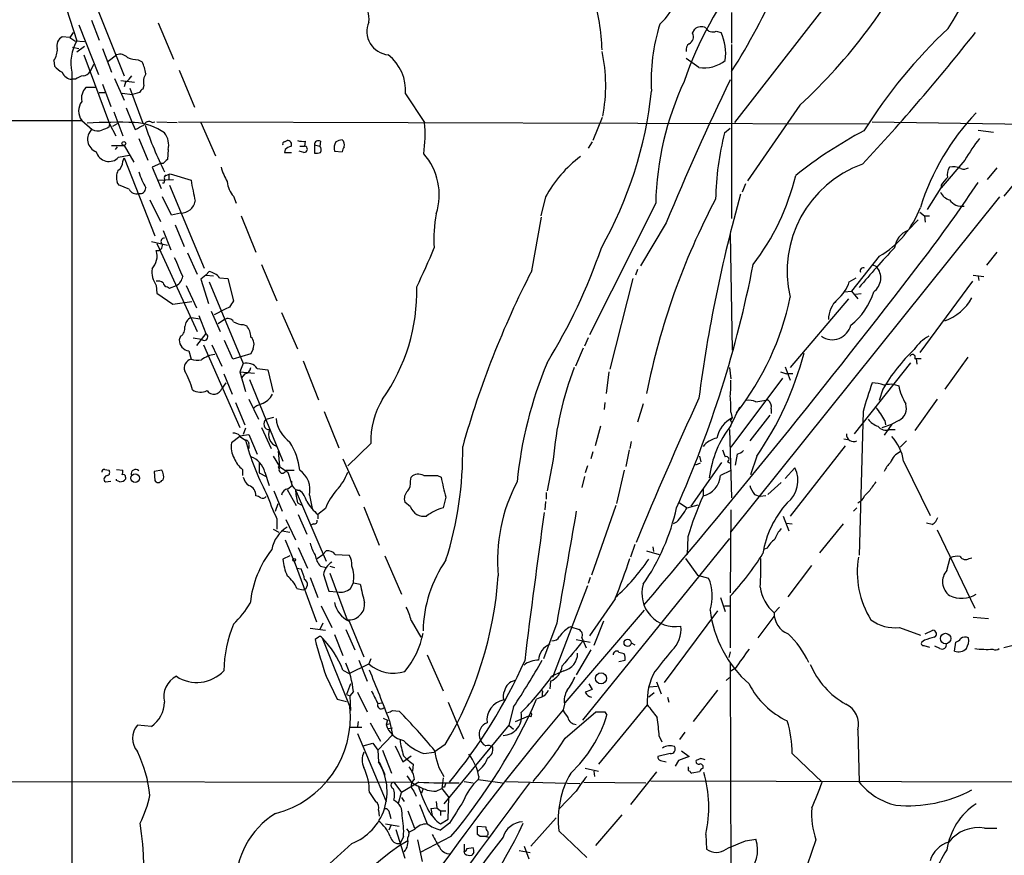
# Model space of a CAD drawing. Extents: x 11 to 1060, y 8 to 868.
# Drawn here: x 702 to 822, y 123 to 225 of the extents above; entities that cross this region are included whole.
import ezdxf

# ---------------------------------------------------------------- set-up
doc = ezdxf.new("R2010")
doc.units = 0
doc.header["$MEASUREMENT"] = 0
doc.layers.add('MAIN', color=5, linetype='CONTINUOUS')

msp = doc.modelspace()

# ---------------------------------------------------------------- linework, layer by layer
at = {"layer": 'MAIN'}
for p, q in [((707.2207, 227.838), (709.0833, 221.996)), ((710.692, 228.092), (714.8407, 217.7627)), ((788.67, 225.4673), (788.67, 221.742)), ((799.592, 225.6367), (789.0087, 212.09)), ((709.3373, 223.9433), (711.708, 217.932)), ((710.8613, 224.536), (711.7927, 222.0807)), ((718.9893, 224.1973), (720.852, 219.7947)), ((708.66, 223.012), (708.2367, 222.4193)), ((783.9287, 222.9273), (784.1827, 223.4353)), ((786.8073, 223.1813), (787.4, 223.012)), ((708.2367, 222.4193), (707.3053, 222.504)), ((708.2367, 222.4193), (708.8293, 221.996)), ((708.8293, 221.996), (710.0147, 221.9113)), ((788.67, 221.5727), (788.67, 200.406)), ((708.5753, 221.234), (709.3373, 221.0647)), ((710.0147, 221.3187), (709.0833, 220.6413)), ((709.93, 220.3027), (713.0627, 211.9207)), ((712.216, 221.0647), (713.3167, 218.186)), ((712.8933, 219.5407), (713.9093, 220.3027)), ((706.2893, 219.6253), (706.374, 218.948)), ((711.1153, 219.1173), (710.692, 218.2707)), ((716.534, 219.71), (717.042, 219.456)), ((784.6907, 218.7787), (783.1667, 219.8793)), ((708.4907, 218.186), (708.4907, 109.982)), ((721.5293, 218.44), (723.392, 213.9527)), ((708.914, 217.3393), (708.4907, 217.3393)), ((712.216, 216.7467), (713.232, 214.0373)), ((713.6553, 217.424), (714.8407, 214.7993)), ((714.4173, 217.17), (716.1107, 217.0007)), ((715.01, 217.0007), (714.8407, 216.408)), ((711.3693, 216.3233), (710.184, 216.3233)), ((711.7927, 215.7307), (712.47, 215.7307)), ((714.5867, 215.646), (715.8567, 215.4767)), ((715.518, 216.2387), (717.1267, 212.0053)), ((716.7033, 215.7307), (715.8567, 215.4767)), ((717.2113, 216.5773), (717.1267, 216.154)), ((749.046, 215.5613), (751.332, 212.09)), ((713.5707, 213.36), (714.6713, 210.4813)), ((715.0947, 213.868), (715.772, 212.1747)), ((796.9673, 214.2067), (790.6173, 204.978)), ((648.3773, 212.344), (709.676, 212.344)), ((709.676, 212.344), (710.946, 211.2433)), ((713.0627, 211.9207), (712.978, 211.4973)), ((713.0627, 211.9207), (713.8247, 210.4813)), ((713.994, 211.9207), (713.4013, 211.582)), ((715.772, 212.1747), (716.1953, 211.2433)), ((718.2273, 212.09), (718.566, 212.1747)), ((718.82, 212.1747), (721.2753, 212.09)), ((721.4447, 212.1747), (805.18, 211.9207)), ((724.154, 212.09), (725.932, 208.026)), ((772.922, 212.6827), (771.8213, 209.8887)), ((805.7727, 212.1747), (828.7173, 211.836)), ((787.8233, 210.82), (788.5007, 211.4127)), ((818.642, 211.1587), (820.5047, 210.9047)), ((716.6187, 210.1427), (717.7193, 207.518)), ((734.314, 209.7193), (734.6527, 209.8887)), ((736.854, 209.804), (736.7693, 209.2113)), ((738.7167, 209.804), (738.632, 209.2113)), ((771.7367, 209.7193), (771.2287, 208.9573)), ((713.3167, 209.296), (714.8407, 209.296)), ((713.994, 209.1267), (713.74, 208.788)), ((714.8407, 209.296), (716.026, 207.264)), ((720.1747, 208.788), (720.09, 207.6027)), ((734.3987, 208.788), (734.314, 208.4493)), ((734.314, 208.4493), (735.1607, 208.4493)), ((736.6847, 208.4493), (736.092, 208.6187)), ((736.1767, 209.2113), (736.7693, 209.2113)), ((737.9547, 209.3807), (738.632, 209.2113)), ((737.9547, 209.3807), (737.9547, 208.3647)), ((740.41, 208.6187), (741.3413, 208.534)), ((714.1633, 207.8567), (715.4333, 208.1107)), ((714.6713, 207.3487), (714.8407, 207.772)), ((714.8407, 207.772), (718.566, 198.2893)), ((719.2433, 207.0947), (718.2273, 206.6713)), ((719.582, 207.0947), (719.2433, 207.0947)), ((817.0333, 207.518), (814.1547, 204.1313)), ((718.2273, 206.6713), (719.328, 204.0467)), ((820.928, 206.5867), (819.7427, 205.1473)), ((714.248, 204.47), (713.994, 204.8087)), ((718.9893, 205.0627), (720.852, 205.1473)), ((719.6667, 204.724), (719.4973, 204.724)), ((719.9207, 205.6553), (720.4287, 205.8247)), ((720.2593, 205.74), (720.2593, 205.1473)), ((720.4287, 205.8247), (722.9687, 205.0627)), ((720.344, 204.47), (724.5773, 194.3947)), ((790.3633, 204.6393), (789.94, 203.6233)), ((812.4613, 201.5067), (814.1547, 204.1313)), ((814.1547, 204.47), (814.1547, 204.1313)), ((717.9733, 202.692), (719.2433, 200.0673)), ((720.598, 200.8293), (719.4973, 203.0307)), ((728.1333, 203.1153), (728.472, 202.2687)), ((766.064, 203.0307), (765.4713, 200.7447)), ((779.4413, 202.2687), (771.398, 186.2667)), ((788.5853, 162.306), (821.2667, 203.0307)), ((721.6987, 201.0833), (720.598, 200.8293)), ((811.53, 201.168), (812.1227, 200.7447)), ((729.0647, 200.7447), (730.8427, 196.342)), ((764.3707, 194.056), (765.556, 200.5753)), ((780.7113, 199.898), (777.5787, 194.6487)), ((810.0907, 198.9667), (811.3607, 200.2367)), ((812.1227, 200.7447), (812.2073, 199.9827)), ((812.1227, 200.7447), (812.7153, 200.7447)), ((719.582, 198.9667), (720.5133, 196.596)), ((721.0213, 199.644), (722.122, 197.0193)), ((718.1427, 197.612), (720.09, 197.1887)), ((788.5007, 198.5433), (788.7547, 184.404)), ((718.82, 197.358), (719.074, 196.7653)), ((719.074, 196.7653), (723.7307, 186.69)), ((820.928, 196.342), (819.658, 194.7333)), ((722.5453, 196.2573), (723.7307, 193.6327)), ((806.6193, 195.834), (803.2327, 191.6007)), ((724.7467, 193.548), (725.17, 193.9713)), ((731.52, 194.818), (733.3827, 190.4153)), ((777.24, 194.2253), (776.986, 193.548)), ((805.7727, 194.818), (806.2807, 194.564)), ((724.7467, 193.548), (724.154, 193.04)), ((724.7467, 193.548), (724.154, 193.04)), ((724.154, 193.04), (725.0853, 190.0767)), ((724.7467, 193.548), (725.678, 193.4633)), ((725.17, 192.7013), (729.3187, 182.7953)), ((726.44, 193.2093), (727.456, 193.1247)), ((727.456, 193.1247), (728.1333, 190.4153)), ((776.6473, 193.1247), (773.8533, 182.118)), ((802.9787, 192.7013), (803.8253, 193.2093)), ((817.9647, 192.786), (811.53, 184.15)), ((818.0493, 193.548), (819.3193, 193.3787)), ((818.642, 193.3787), (818.7267, 192.8707)), ((718.7353, 192.278), (718.82, 191.3467)), ((720.09, 192.1087), (720.344, 191.9393)), ((720.344, 191.9393), (721.1907, 192.278)), ((722.376, 192.278), (723.646, 189.5687)), ((802.386, 191.516), (803.2327, 191.6007)), ((803.2327, 191.6007), (803.9947, 190.6693)), ((718.82, 191.3467), (720.7673, 189.992)), ((720.7673, 189.992), (723.0533, 190.3307)), ((802.894, 190.6693), (795.782, 182.2873)), ((801.37, 190.3307), (801.0313, 189.992)), ((804.418, 191.262), (803.7407, 191.1773)), ((725.424, 189.1453), (726.5247, 186.69)), ((727.1173, 189.3993), (725.7627, 188.722)), ((727.6253, 189.6533), (727.1173, 189.3993)), ((722.9687, 188.3833), (724.0693, 188.214)), ((723.9, 188.6373), (724.7467, 186.436)), ((727.0327, 188.1293), (726.2707, 187.6213)), ((733.9753, 188.976), (735.9227, 184.5733)), ((729.3187, 187.5367), (729.742, 187.3673)), ((721.6987, 186.0973), (721.5293, 185.674)), ((723.2227, 185.928), (724.2387, 185.7587)), ((724.7467, 186.436), (723.646, 184.9967)), ((728.0487, 183.3033), (727.0327, 185.5893)), ((771.2287, 185.928), (770.8053, 184.912)), ((722.7147, 184.3193), (722.9687, 183.3033)), ((724.4927, 185.0813), (728.8953, 175.006)), ((725.5087, 185.0813), (726.694, 182.4567)), ((730.504, 184.5733), (730.25, 183.9807)), ((770.636, 184.658), (769.7047, 182.4567)), ((730.25, 183.9807), (728.0487, 183.3033)), ((736.6, 183.134), (738.4627, 178.3927)), ((810.9373, 183.388), (811.6993, 183.388)), ((811.1067, 183.388), (811.1913, 182.7107)), ((817.372, 183.5573), (814.578, 179.6627)), ((729.3187, 182.7953), (728.8953, 181.7793)), ((731.012, 182.2027), (732.282, 182.0333)), ((732.282, 182.0333), (732.9593, 179.324)), ((788.416, 182.2873), (788.5853, 180.9327)), ((795.1893, 182.372), (795.782, 180.7633)), ((810.4293, 182.88), (803.5713, 174.244)), ((726.948, 181.5253), (727.964, 179.07)), ((728.8953, 181.7793), (730.6733, 181.61)), ((728.8953, 181.7793), (729.5727, 179.4087)), ((729.488, 181.5253), (729.0647, 181.0173)), ((730.0807, 180.848), (734.1447, 170.942)), ((773.7687, 181.7793), (773.43, 179.1547)), ((794.8507, 181.0173), (788.5853, 172.6353)), ((794.5967, 181.7793), (795.3587, 181.5253)), ((796.1207, 181.5253), (795.3587, 181.5253)), ((727.202, 180.4247), (726.694, 179.7473)), ((807.0427, 179.6627), (806.6193, 178.308)), ((808.482, 180.2553), (808.99, 180.086)), ((729.996, 178.4773), (731.1813, 176.022)), ((791.6333, 178.1387), (793.0727, 178.3927)), ((813.6467, 178.4773), (810.9373, 174.6673)), ((728.3873, 178.054), (729.488, 175.3447)), ((773.2607, 178.054), (773.176, 177.2073)), ((777.9173, 177.8847), (777.24, 175.6833)), ((788.5853, 175.26), (789.686, 177.546)), ((793.496, 177.292), (793.496, 176.6993)), ((732.1127, 176.022), (733.044, 176.276)), ((739.14, 176.9533), (740.918, 172.5507)), ((788.5007, 175.9373), (788.67, 175.6833)), ((788.5853, 176.8687), (788.7547, 176.1913)), ((793.3267, 176.53), (790.8713, 173.3973)), ((804.672, 176.9533), (804.164, 159.512)), ((729.5727, 174.9213), (729.3187, 174.1593)), ((731.52, 175.006), (732.7053, 172.466)), ((772.7527, 175.1753), (772.0753, 172.8047)), ((788.416, 174.752), (788.67, 166.4547)), ((806.958, 175.006), (808.1433, 175.4293)), ((808.1433, 175.4293), (807.212, 174.0747)), ((807.2967, 175.8527), (807.3813, 175.3447)), ((807.8893, 174.752), (808.5667, 174.752)), ((808.99, 175.8527), (808.1433, 175.4293)), ((728.8953, 173.9053), (727.8793, 173.1433)), ((728.8953, 173.99), (729.996, 174.1593)), ((728.8953, 173.9053), (729.5727, 173.482)), ((729.996, 174.1593), (731.012, 171.7887)), ((802.3013, 173.6513), (802.8093, 173.5667)), ((729.996, 172.8893), (729.996, 172.466)), ((744.8127, 173.0587), (742.0187, 170.3493)), ((776.478, 173.3127), (776.3087, 172.466)), ((802.4707, 172.8047), (795.782, 164.2533)), ((809.9213, 173.3973), (809.1593, 172.6353)), ((732.9593, 171.5347), (733.7213, 170.2647)), ((733.552, 172.1273), (733.7213, 170.2647)), ((741.426, 171.196), (743.458, 166.7087)), ((771.8213, 172.0427), (771.5673, 171.196)), ((776.224, 172.2967), (775.8007, 170.2647)), ((784.7753, 171.5347), (784.9447, 170.8573)), ((789.3473, 171.7887), (789.0933, 170.434)), ((791.718, 171.5347), (790.956, 169.2487)), ((731.266, 170.7727), (731.266, 169.5027)), ((766.9953, 171.1113), (766.2333, 167.3013)), ((771.144, 170.3493), (770.89, 169.5027)), ((783.7593, 165.4387), (787.4847, 170.7727)), ((784.86, 170.688), (784.2673, 170.434)), ((788.162, 170.8573), (788.5007, 170.688)), ((795.1893, 168.8253), (796.3747, 170.0953)), ((809.5827, 170.942), (812.8, 164.338)), ((712.47, 169.926), (712.978, 169.8413)), ((713.9093, 169.926), (714.6713, 169.8413)), ((715.01, 168.9947), (715.01, 168.7407)), ((719.4127, 169.8413), (718.4813, 169.672)), ((718.4813, 169.672), (718.566, 168.5713)), ((729.234, 169.926), (729.234, 169.164)), ((731.266, 169.5027), (732.1127, 169.0793)), ((731.9433, 169.5873), (732.4513, 167.9787)), ((734.4833, 169.8413), (735.4993, 169.8413)), ((734.7373, 169.5873), (735.2453, 167.9787)), ((749.6387, 168.4867), (749.7233, 168.9947)), ((752.9407, 169.164), (753.364, 168.9947)), ((770.8053, 169.0793), (770.4667, 167.7247)), ((775.6313, 169.8413), (774.7, 165.7773)), ((788.5007, 169.7567), (787.3153, 169.164)), ((712.5547, 168.402), (713.232, 168.4867)), ((713.9093, 168.5713), (713.9093, 168.7407)), ((714.3327, 168.402), (713.9093, 168.5713)), ((719.4127, 168.5713), (719.582, 168.656)), ((734.7373, 167.5553), (735.2453, 167.9787)), ((793.0727, 166.878), (794.6813, 168.3173)), ((733.044, 167.3013), (734.06, 164.846)), ((734.6527, 167.4707), (735.7533, 165.5233)), ((735.7533, 167.2167), (739.394, 158.75)), ((735.9227, 167.386), (736.1767, 167.386)), ((737.362, 166.7933), (737.7007, 165.1847)), ((753.9567, 166.5393), (753.618, 165.2693)), ((766.1487, 167.132), (766.1487, 166.2853)), ((785.1987, 167.4707), (785.1987, 166.7087)), ((791.464, 166.878), (792.1413, 166.624)), ((792.8187, 166.7087), (792.1413, 166.624)), ((805.3493, 167.2167), (804.8413, 166.7087)), ((733.2133, 164.846), (733.552, 165.7773)), ((735.9227, 165.862), (736.346, 165.608)), ((739.3093, 165.1847), (738.378, 164.4227)), ((743.966, 165.354), (745.8287, 160.6973)), ((749.6387, 165.354), (748.9613, 165.9467)), ((766.064, 166.0313), (765.9793, 165.0153)), ((774.6153, 165.5233), (771.652, 157.0567)), ((782.32, 165.862), (783.2513, 165.2693)), ((783.2513, 165.2693), (784.606, 165.608)), ((803.4867, 164.846), (803.91, 165.2693)), ((736.0073, 164.4227), (737.0233, 162.052)), ((738.378, 164.4227), (738.378, 163.9147)), ((788.5853, 165.0153), (788.5007, 154.94)), ((794.9353, 164.2533), (795.6127, 162.4753)), ((733.3827, 163.9147), (733.3827, 162.6447)), ((734.4833, 163.83), (735.6687, 161.3747)), ((737.87, 163.322), (737.5313, 163.1527)), ((781.9813, 163.4913), (781.558, 163.322)), ((795.3587, 163.4067), (796.036, 163.322)), ((802.2167, 163.322), (799.338, 159.766)), ((813.054, 163.2373), (812.3767, 163.4067)), ((732.9593, 162.6447), (733.6367, 162.306)), ((734.06, 162.4753), (734.9913, 162.306)), ((783.336, 161.7133), (783.2513, 159.5967)), ((813.6467, 162.56), (818.2187, 153.0773)), ((734.3987, 161.3747), (735.6687, 158.3267)), ((736.0073, 160.4433), (737.108, 157.9033)), ((788.416, 161.544), (770.5513, 139.446)), ((776.9013, 160.782), (776.3933, 159.258)), ((779.1027, 160.528), (779.1873, 159.9353)), ((734.9913, 159.4273), (734.1447, 159.004)), ((738.2933, 159.0887), (738.9707, 159.5967)), ((738.9707, 159.5967), (739.394, 160.02)), ((740.4947, 159.5967), (742.188, 159.512)), ((746.506, 159.4273), (748.538, 154.7707)), ((778.3407, 160.02), (779.8647, 159.5967)), ((792.988, 160.3587), (792.5647, 160.1893)), ((814.832, 157.6493), (815.2553, 159.1733)), ((817.5413, 159.0887), (817.88, 159.1733)), ((735.4993, 158.75), (738.2087, 151.384)), ((738.7167, 158.1573), (739.394, 157.988)), ((739.8173, 158.1573), (740.41, 157.988)), ((783.082, 159.0887), (784.5213, 157.0567)), ((795.528, 154.432), (798.4067, 158.242)), ((735.838, 157.9033), (736.346, 157.8187)), ((737.4467, 156.8027), (738.378, 154.3473)), ((739.8173, 157.3107), (741.934, 151.638)), ((771.4827, 156.8027), (771.2287, 156.0407)), ((784.5213, 157.0567), (785.876, 156.718)), ((742.3573, 155.448), (742.696, 156.1253)), ((742.696, 156.1253), (743.5427, 155.956)), ((771.144, 155.7867), (766.9107, 144.6107)), ((735.838, 155.448), (736.6, 155.2787)), ((739.7327, 155.1093), (740.7487, 155.0247)), ((788.5007, 154.5167), (788.5007, 148.2513)), ((738.8013, 153.3313), (740.0713, 150.7067)), ((774.5307, 154.178), (771.398, 149.6907)), ((787.3153, 154.3473), (787.908, 152.654)), ((787.8233, 153.3313), (788.416, 153.3313)), ((768.4347, 141.5627), (778.0867, 152.8233)), ((786.9767, 152.7387), (780.4573, 144.018)), ((791.8873, 149.4367), (793.8347, 152.0613)), ((794.512, 153.162), (793.8347, 152.4847)), ((738.9707, 151.2147), (738.632, 150.4527)), ((742.188, 151.4687), (743.966, 147.1507)), ((749.7233, 151.5533), (750.9087, 149.5213)), ((767.4187, 151.2147), (765.81, 146.8967)), ((773.0913, 151.4687), (771.906, 148.5053)), ((818.0493, 151.9767), (819.912, 151.8073)), ((737.4467, 150.622), (739.3093, 150.368)), ((740.41, 149.86), (741.426, 147.32)), ((741.7647, 150.4527), (742.8653, 147.9973)), ((769.112, 150.7913), (770.128, 150.4527)), ((809.0747, 150.7067), (811.6147, 149.7753)), ((812.2073, 149.9447), (813.1387, 150.368)), ((738.4627, 149.5213), (738.0393, 149.2673)), ((738.886, 149.4367), (742.2727, 141.0547)), ((769.7893, 149.2673), (771.4827, 148.9287)), ((770.4667, 149.4367), (770.9747, 148.2513)), ((776.478, 148.844), (776.9013, 148.59)), ((812.1227, 149.1827), (811.784, 148.9287)), ((812.038, 148.5053), (812.7153, 148.336)), ((813.9853, 148.1667), (813.3927, 148.4207)), ((815.7633, 147.828), (815.9327, 148.9287)), ((751.6707, 147.4047), (753.618, 143.002)), ((771.5673, 147.9973), (769.7893, 144.9493)), ((774.954, 147.6587), (774.8693, 147.828)), ((788.5007, 147.7433), (788.3313, 147.066)), ((742.188, 145.1187), (744.5587, 146.304)), ((743.3733, 146.7273), (744.3893, 144.1873)), ((744.8127, 146.8967), (744.5587, 146.304)), ((774.954, 146.558), (775.716, 146.7273)), ((788.5007, 146.3887), (788.5853, 112.776)), ((741.426, 145.542), (742.188, 145.1187)), ((768.2653, 145.4573), (766.826, 144.78)), ((789.0933, 145.7113), (788.5007, 145.3727)), ((739.394, 144.78), (740.7487, 141.986)), ((742.3573, 143.8487), (741.8493, 142.5787)), ((766.6567, 144.1873), (766.572, 143.256)), ((771.3133, 143.8487), (771.7367, 143.1713)), ((779.526, 144.1027), (780.1187, 142.6633)), ((787.9927, 144.272), (788.416, 144.6107)), ((741.8493, 142.5787), (742.2727, 142.4093)), ((742.696, 142.9173), (742.2727, 142.4093)), ((743.204, 142.8327), (744.3893, 140.462)), ((765.6407, 142.748), (765.6407, 142.3247)), ((779.272, 142.748), (778.5947, 142.24)), ((778.6793, 143.51), (779.6107, 143.5947)), ((786.9767, 143.0867), (784.0133, 139.2767)), ((740.7487, 141.986), (741.8493, 141.732)), ((742.2727, 142.4093), (742.3573, 140.6313)), ((745.6593, 141.478), (746.1673, 141.5627)), ((754.2107, 141.6473), (756.0733, 137.16)), ((765.556, 142.24), (764.9633, 141.986)), ((768.35, 141.3933), (768.1807, 140.716)), ((778.4253, 141.3087), (772.4987, 134.112)), ((780.8807, 142.24), (781.05, 141.6473)), ((747.4373, 140.6313), (748.284, 140.5467)), ((762.1693, 141.0547), (761.5767, 138.8533)), ((768.4347, 137.2447), (772.16, 140.462)), ((773.2607, 140.462), (773.5147, 140.0387)), ((718.1427, 138.684), (716.4493, 138.8533)), ((743.2887, 139.2767), (743.204, 138.684)), ((744.728, 139.1073), (745.998, 136.906)), ((746.3367, 139.7), (746.8447, 139.446)), ((746.8447, 139.446), (746.6753, 138.938)), ((746.6753, 138.938), (747.1833, 139.0227)), ((747.0987, 139.3613), (747.4373, 137.668)), ((761.5767, 138.8533), (753.7027, 129.286)), ((761.5767, 138.8533), (762.1693, 138.3453)), ((762.4233, 139.2767), (764.032, 139.954)), ((764.286, 139.8693), (764.032, 139.954)), ((742.3573, 138.5993), (743.712, 138.5993)), ((743.204, 137.8373), (746.6753, 129.54)), ((745.6593, 135.8053), (747.4373, 137.668)), ((746.9293, 138.43), (747.4373, 138.5147)), ((782.9973, 138.0067), (782.32, 137.0753)), ((803.9947, 138.2607), (804.164, 131.9107)), ((743.8813, 136.3133), (745.0667, 136.652)), ((745.0667, 136.652), (745.6593, 135.8053)), ((753.872, 136.4827), (752.5173, 135.5513)), ((779.8647, 137.4987), (780.2033, 136.8213)), ((745.6593, 135.8053), (745.744, 134.366)), ((746.252, 135.8053), (747.3527, 133.0113)), ((747.776, 136.3133), (748.7073, 134.366)), ((751.2473, 135.382), (752.5173, 135.5513)), ((781.2193, 135.382), (779.6953, 135.0433)), ((782.574, 135.7207), (783.5053, 135.0433)), ((796.036, 135.382), (799.6767, 131.9107)), ((745.8287, 134.366), (746.506, 132.842)), ((748.7073, 134.366), (749.7233, 135.128)), ((749.9773, 134.112), (749.8927, 133.2653)), ((780.034, 134.5353), (780.7113, 134.366)), ((782.2353, 134.5353), (781.812, 133.858)), ((784.9447, 134.7893), (784.352, 134.5353)), ((770.89, 133.604), (772.4987, 133.2653)), ((771.906, 133.2653), (771.9907, 132.588)), ((779.526, 133.1807), (776.3933, 129.2013)), ((783.4207, 133.604), (783.4207, 133.7733)), ((784.7753, 133.1807), (783.844, 133.0113)), ((657.5213, 132.08), (749.808, 131.9107)), ((747.6067, 131.9107), (748.538, 130.6407)), ((750.6547, 131.9107), (748.538, 130.6407)), ((753.618, 132.4187), (753.4487, 131.1487)), ((756.158, 131.9953), (757.2587, 131.826)), ((757.936, 132.588), (757.8513, 132.2493)), ((757.8513, 132.2493), (760.8147, 131.826)), ((761.238, 131.9953), (770.2127, 131.7413)), ((770.7207, 131.9107), (778.256, 131.826)), ((778.8487, 132.08), (837.6073, 131.9107)), ((744.6433, 130.6407), (745.4053, 129.54)), ((748.1993, 129.3707), (748.538, 130.6407)), ((750.062, 130.81), (750.316, 130.2173)), ((751.1627, 131.1487), (750.9933, 130.556)), ((752.7713, 130.81), (753.4487, 131.1487)), ((753.7873, 131.318), (753.4487, 131.318)), ((753.4487, 131.1487), (754.2953, 130.048)), ((769.7893, 130.81), (767.6727, 128.6087)), ((748.538, 130.048), (748.8767, 129.54)), ((752.7713, 129.54), (752.856, 128.778)), ((754.2107, 127.4233), (754.2953, 130.048)), ((745.744, 128.524), (745.8287, 127.762)), ((747.0987, 128.1007), (747.268, 127.508)), ((749.3, 128.4393), (750.1467, 126.3227)), ((750.7393, 129.2013), (751.6707, 126.8307)), ((752.094, 128.6933), (752.856, 128.778)), ((752.094, 128.6933), (752.2633, 127.8467)), ((752.856, 128.778), (753.2793, 128.4393)), ((753.2793, 128.4393), (753.2793, 127.8467)), ((753.2793, 128.4393), (753.9567, 128.4393)), ((753.2793, 126.8307), (754.2107, 127.4233)), ((754.38, 126.9153), (753.2793, 126.0687)), ((764.286, 124.1213), (767.334, 127.5927)), ((772.16, 124.206), (775.3773, 127.9313)), ((746.5907, 126.8307), (748.284, 126.5767)), ((747.268, 126.6613), (747.014, 126.0687)), ((747.8607, 126.1533), (748.9613, 122.682)), ((750.1467, 126.1533), (749.4693, 125.8147)), ((757.7667, 125.5607), (757.7667, 126.5767)), ((757.7667, 126.5767), (758.7827, 126.492)), ((767.6727, 125.984), (771.0593, 122.7667)), ((819.404, 126.3227), (820.928, 126.3227)), ((748.792, 125.3067), (748.3687, 124.46)), ((750.4853, 124.8833), (751.078, 122.2587)), ((754.5493, 125.3067), (750.824, 123.3593)), ((758.1053, 125.3067), (757.7667, 125.5607)), ((758.7827, 125.3067), (759.206, 125.222)), ((785.5373, 125.5607), (785.622, 123.7827)), ((790.3633, 124.7987), (791.6333, 124.968)), ((798.9147, 124.8833), (795.274, 114.3)), ((756.158, 124.3753), (756.158, 123.5287)), ((756.2427, 123.19), (756.158, 123.5287)), ((756.4967, 123.8673), (757.2587, 123.952)), ((757.3433, 123.3593), (757.0893, 123.0207)), ((762.8467, 123.6133), (764.2013, 123.3593)), ((763.4393, 124.1213), (764.032, 122.5973))]:
    msp.add_line(p, q, dxfattribs=at)
for centre, radius in [((714.7983, 209.5289), 0.2366), ((716.1867, 168.8678), 0.5194), ((735.4993, 158.9194), 0.1693), ((814.679, 149.3625), 0.6361), ((776.0315, 148.8385), 0.4381), ((772.801, 144.5239), 0.6767)]:
    msp.add_circle(centre, radius, dxfattribs=at)
for centre, radius, start, end in [((710.8211, 267.0828), 91.8862, 327.911844, 342.932713), ((778.5197, 246.5235), 43.1285, 327.766488, 351.567959), ((752.7323, 262.4751), 65.4719, 312.50333, 334.073201), ((2901.5227, -1488.1392), 2680.6144, 140.0489369, 140.881934), ((775.4099, 229.1438), 6.8394, 311.583588, 13.295635), ((824.4995, 202.946), 43.9247, 141.352822, 161.222229), ((741.7378, 224.7765), 2.8639, 350.057152, 101.394287), ((744.0427, 219.8325), 28.8988, 2.107616, 15.384648), ((747.224, 223.174), 2.8864, 157.426706, 264.139885), ((801.1576, 217.2495), 22.2652, 162.275318, 183.474838), ((783.0818, 222.5041), 0.9468, 296.570464, 26.551519), ((785.0094, 222.325), 1.3843, 67.582944, 126.670394), ((786.3841, 224.0282), 0.9468, 206.570464, 296.551519), ((781.7281, 220.4298), 6.232, 352.582941, 24.477966), ((613.0535, 385.0611), 261.5098, 317.089261, 321.708154), ((857.7124, 177.9242), 62.4757, 133.128998, 147.953798), ((707.8724, 221.4289), 1.2155, 117.811011, 197.434726), ((713.6853, 219.3291), 5.3189, 149.907326, 192.410448), ((784.0344, 220.9377), 0.8932, 126.325914, 193.711065), ((704.5483, 220.9194), 2.1693, 323.376266, 3.840604), ((714.3326, 219.1171), 1.2589, 42.279506, 109.648313), ((743.5047, 215.9307), 5.5536, 356.186131, 51.928301), ((754.0859, 216.5859), 19.2857, 348.836485, 12.396271), ((716.4913, 222.7987), 3.089, 246.589518, 270.79204), ((712.1558, 217.2371), 5.3664, 8.353117, 24.423543), ((785.3353, 222.8657), 4.1375, 261.037164, 308.447649), ((708.7444, 220.8949), 3.0674, 219.397568, 242.020577), ((708.5398, 218.6611), 1.3228, 201.049328, 267.872651), ((709.7609, 218.863), 1.1035, 274.386361, 327.538365), ((719.2577, 216.9583), 2.0816, 149.438438, 190.54661), ((710.3325, 215.4552), 2.3584, 101.922191, 126.975336), ((713.6983, 219.0744), 2.4537, 302.315026, 327.684974), ((816.3278, 201.4415), 36.8958, 154.912624, 178.715326), ((1093.2094, 70.0802), 338.3899, 154.219427, 157.441049), ((711.5741, 214.9834), 1.9307, 136.053452, 190.546919), ((717.4231, 215.4341), 0.7785, 112.378134, 157.605454), ((729.726, 221.146), 49.4861, 330.595934, 353.914671), ((711.2212, 213.487), 1.922, 143.509294, 216.490706), ((840.2485, 192.6667), 30.0432, 136.68847, 162.380324), ((714.3329, 137.2158), 74.8953, 88.639835, 93.045875), ((715.6843, 205.0145), 7.0883, 54.987121, 86.551281), ((717.8463, 211.5397), 0.6693, 55.303222, 161.570465), ((736.9575, 210.5036), 14.4618, 351.15528, 6.297796), ((711.9747, 210.0339), 1.5877, 130.384059, 250.855224), ((711.6359, 212.5637), 1.4898, 242.413239, 289.422542), ((797.2132, -0.3684), 227.997, 111.682161, 111.91132), ((589.7133, 465.4773), 283.9588, 296.450451, 296.679652), ((760.9888, 226.6437), 46.0809, 198.855311, 206.505275), ((717.9143, 209.3771), 2.3359, 345.392644, 38.14841), ((821.3203, 202.1395), 34.6035, 165.471808, 178.944876), ((829.1791, 164.6151), 52.487, 117.729896, 128.564031), ((734.314, 209.5077), 0.2116, 90, 216.875312), ((734.7009, 209.3957), 0.4954, 338.147046, 95.583991), ((736.5999, 212.1722), 2.3818, 253.481629, 276.124217), ((738.4626, 209.3639), 0.5082, 59.999205, 178.105497), ((741.5958, 208.9996), 1.2455, 144.70083, 197.80794), ((741.4253, 208.4512), 1.5244, 93.158773, 123.708831), ((740.8184, 209.355), 0.8097, 343.624036, 49.778599), ((835.612, 196.8471), 21.4251, 141.642902, 150.128576), ((712.9939, 208.9362), 1.5916, 194.637837, 317.289186), ((735.5651, 207.5859), 1.675, 103.971531, 134.136456), ((736.727, 208.8303), 0.3833, 263.66476, 83.66476), ((738.1665, 209.9311), 1.5807, 262.299482, 290.370222), ((738.1466, 208.7716), 0.6549, 330.518813, 42.171884), ((742.2988, 208.4744), 0.9594, 137.162672, 176.438195), ((745.6059, 203.2991), 7.5256, 342.201147, 41.4419), ((713.4575, 207.2923), 1.2151, 300.746223, 2.660372), ((846.8109, 80.3738), 179.57, 134.885386, 135.114614), ((779.1538, 196.0263), 14.846, 126.623672, 151.848601), ((715.9737, 205.4143), 2.0703, 156.253039, 197.00913), ((729.528, 210.5331), 13.6562, 199.037177, 207.955356), ((734.6978, 209.0855), 8.4411, 196.618951, 209.778053), ((809.2326, 193.9977), 13.8166, 109.646209, 193.216917), ((816.5246, 205.7401), 1.6432, 145.480164, 191.898715), ((815.5941, 204.5554), 2.1579, 64.434828, 101.315661), ((816.9169, 207.3595), 0.9427, 245.45494, 304.934259), ((718.8201, 205.1472), 0.9465, 333.440363, 10.316217), ((719.9206, 205.4437), 0.2116, 89.972923, 216.875312), ((772.3767, 213.6235), 50.1442, 189.829901, 192.789964), ((730.2413, 205.071), 2.8755, 183.543024, 222.853664), ((768.5549, 212.3041), 28.6856, 322.440992, 346.597991), ((683.232, 294.5815), 162.4655, 322.79423, 326.456806), ((816.8636, 203.0309), 3.0674, 129.397568, 152.020577), ((587.8316, -92.1301), 322.417, 66.686242, 66.915408), ((716.3435, 204.4489), 1.0323, 208.143992, 285.462015), ((716.7657, 204.138), 0.6996, 257.870924, 359.451301), ((815.5001, 204.1974), 1.541, 201.872523, 257.657508), ((721.7327, 202.8592), 1.7762, 268.903194, 349.07914), ((862.5409, 162.5753), 85.817, 152.065937, 168.860705), ((959.6408, 155.6598), 176.4428, 164.312139, 172.541988), ((816.6311, 203.6442), 1.7434, 213.104879, 280.496504), ((800.8946, 205.7277), 11.4306, 300.054564, 339.69288), ((769.2453, 197.908), 16.7614, 169.374213, 183.61898), ((811.0738, 196.5499), 2.6091, 112.135388, 173.395233), ((719.709, 197.6261), 0.4114, 84.098158, 239.033855), ((716.6471, 195.8339), 2.1953, 316.039077, 17.972763), ((718.82, 197.1886), 0.6826, 262.87186, 7.12814), ((677.7549, 227.3822), 80.7566, 334.100897, 337.785398), ((707.1159, 219.3724), 69.4735, 328.313508, 341.083665), ((7.0925, 810.7446), 1013.1053, 319.5468884, 322.666397), ((871.6614, 135.9763), 87.7339, 136.064799, 140.294835), ((1292.9257, 448.5132), 625.3829, 203.8478892, 204.0770796), ((721.2668, 193.9904), 3.0563, 173.99747, 214.075871), ((724.6533, 191.6708), 2.3578, 40.731237, 77.34125), ((865.56, 141.9886), 113.7993, 152.771715, 164.332816), ((656.6586, 221.0116), 137.1604, 336.020974, 348.990572), ((804.6721, 194.0559), 0.3787, 63.462013, 206.537987), ((804.7386, 193.1925), 2.0638, 305.670972, 41.648987), ((718.9894, 191.8549), 0.9651, 52.120851, 105.264491), ((720.5089, 193.5641), 1.4557, 297.929398, 352.682628), ((798.4965, 194.2017), 4.7267, 310.072213, 341.492219), ((720.1745, 192.7012), 0.5985, 188.116564, 261.883436), ((727.6349, 191.5904), 22.7717, 324.840749, 1.304205), ((798.2657, 193.8011), 8.0092, 307.559389, 343.422654), ((918.4022, 63.019), 228.9805, 146.195348, 146.424503), ((762.8971, 197.5531), 33.5634, 321.771266, 348.460034), ((803.7953, 188.0991), 3.3567, 132.227762, 179.484512), ((812.342, 193.9507), 6.3944, 290.467847, 330.005166), ((723.5549, 187.1634), 1.3534, 115.665737, 174.943162), ((727.4594, 187.4669), 0.7879, 31.216895, 122.788529), ((721.0285, 187.0861), 1.1945, 304.129077, 9.473362), ((729.2058, 189.3857), 1.8524, 234.622323, 273.494144), ((727.81, 185.8702), 2.4442, 3.342371, 37.771979), ((800.9043, 187.9971), 2.309, 235.364954, 346.344724), ((722.867, 185.6485), 1.3379, 178.907927, 263.463544), ((724.5703, 186.0391), 0.4343, 220.217764, 66.037511), ((729.3665, 185.1147), 1.2598, 334.547605, 45.466332), ((814.7175, 182.0038), 4.5947, 117.01175, 147.260728), ((825.8921, 168.6985), 21.8063, 133.604939, 149.814563), ((723.237, 182.2399), 1.0967, 104.160416, 200.044255), ((723.9, 187.7088), 4.5029, 258.063699, 274.313801), ((726.1797, 180.8576), 3.0565, 96.243312, 129.42275), ((759.5649, 193.8956), 39.1642, 325.183286, 345.463169), ((810.6641, 183.5689), 0.3277, 326.489375, 167.108926), ((729.6996, 181.1682), 1.6711, 38.246965, 103.175537), ((729.361, 182.4143), 0.898, 278.130102, 351.869898), ((813.7081, 163.2454), 51.3748, 157.53102, 174.239403), ((807.4937, 167.7837), 40.6349, 159.088545, 175.302775), ((714.3199, 177.3183), 9.103, 14.373156, 29.957777), ((777.8415, 180.2546), 10.7558, 352.313622, 2.71083), ((724.1101, 181.2802), 1.9602, 240.269983, 294.275591), ((725.742, 180.0614), 1.0025, 214.51912, 341.740367), ((834.9302, 169.2693), 31.2186, 159.063594, 165.751074), ((805.6348, 175.4383), 4.9883, 71.567957, 88.415876), ((808.1433, 175.7652), 4.5029, 85.686199, 101.936301), ((815.2806, 181.2421), 6.396, 190.413735, 211.663255), ((730.775, 180.103), 2.34, 288.564253, 333.803965), ((754.5633, 173.3692), 9.7555, 148.425241, 181.823922), ((1191.0308, -8.5271), 447.3417, 155.27748, 157.725396), ((777.8415, 177.3774), 10.7558, 357.28917, 7.686378), ((790.7442, 176.1477), 2.1805, 65.936395, 97.807178), ((792.3872, 177.4973), 1.1277, 349.510188, 52.563067), ((732.0838, 175.7512), 2.2067, 104.802635, 135.716022), ((800.1071, 172.114), 8.1036, 27.475109, 41.289752), ((808.2523, 177.3525), 1.6714, 296.190985, 18.567201), ((732.4982, 175.4449), 0.694, 123.742731, 273.12258), ((737.4406, 176.6061), 4.1726, 186.873967, 234.055915), ((790.2964, 173.0875), 3.4656, 116.414221, 169.215006), ((788.4582, 176.2338), 0.2995, 278.157154, 351.842846), ((807.1273, 177.3764), 2.303, 216.022983, 252.896356), ((733.8978, 174.127), 1.4984, 155.347178, 249.892419), ((798.7628, 167.336), 12.8985, 142.096381, 172.990742), ((807.4659, 175.971), 1.2904, 218.069694, 289.153847), ((728.1455, 173.3432), 0.9902, 40.782042, 95.60984), ((787.5576, 170.7076), 3.1007, 102.395724, 139.53219), ((803.5091, 174.1718), 0.8721, 175.25109, 297.367181), ((804.0114, 170.067), 5.6396, 8.925672, 42.890337), ((730.377, 172.6354), 2.5488, 168.505789, 212.106891), ((729.5539, 173.0211), 0.4613, 343.399492, 87.664214), ((760.2474, 181.8717), 31.8013, 195.296614, 207.785107), ((728.6689, 169.1143), 7.5429, 5.530857, 33.050234), ((712.1816, 172.1202), 43.8112, 342.463503, 0.784436), ((731.0961, 172.3809), 3.0812, 200.92016, 232.818818), ((729.3481, 168.9291), 2.6774, 14.231398, 70.314363), ((999.3833, 256.5362), 227.9506, 201.687966, 201.917182), ((788.035, 171.1536), 0.3225, 293.200924, 113.193924), ((788.9429, 173.4141), 1.675, 283.971531, 314.136456), ((810.1325, 169.9462), 2.3113, 114.900834, 159.047917), ((733.6578, 170.18), 0.1059, 53.140927, 306.859073), ((734.0711, 169.8747), 0.4136, 147.76258, 355.367522), ((903.5561, 423.8912), 305.238, 236.192722, 236.421937), ((793.2486, 168.564), 3.481, 309.085236, 26.097626), ((810.6965, 168.0739), 3.8335, 135.250475, 155.362339), ((712.4277, 169.6296), 0.2994, 81.878017, 188.121983), ((712.8125, 168.7394), 0.4246, 90.512761, 232.617342), ((712.6676, 169.5591), 0.4195, 289.652905, 42.275526), ((713.7405, 169.6718), 0.9461, 333.434949, 10.320555), ((714.756, 169.0511), 0.2602, 347.480746, 130.589353), ((716.2338, 169.3546), 0.5566, 46.252008, 190.966776), ((718.3116, 169.0793), 1.3391, 341.571817, 34.684599), ((730.9266, 169.3329), 1.6431, 191.878242, 235.50333), ((734.4419, 167.4122), 2.985, 348.033541, 54.466562), ((735.2872, 172.2124), 7.2253, 318.087763, 338.695583), ((750.5941, 168.0996), 1.2488, 58.463431, 134.21162), ((752.094, 592.5136), 423.3504, 269.885409, 270.114592), ((774.0924, 172.699), 21.0568, 190.132172, 197.009364), ((784.6101, 169.3561), 2.712, 282.534766, 355.938166), ((714.2291, 169.4558), 1.0589, 275.614756, 317.518472), ((718.9894, 168.8253), 0.4937, 210.959776, 329.034253), ((729.5558, 166.768), 1.2882, 357.361692, 70.019173), ((734.8643, 166.6663), 0.898, 98.130102, 171.869898), ((736.2822, 168.4124), 1.124, 176.209662, 236.916506), ((748.1762, 168.2635), 1.4794, 319.42979, 8.677262), ((780.516, 158.8737), 20.2986, 152.004206, 185.375717), ((794.1375, 169.0276), 3.4305, 197.803783, 218.800661), ((1102.0927, -43.8621), 364.1578, 144.345902, 144.575088), ((730.7833, 165.7517), 0.9588, 47.155503, 86.448267), ((731.647, 167.0474), 0.6294, 250.344339, 317.723862), ((789.2621, 188.3927), 61.0056, 200.480747, 203.655847), ((742.5255, 167.7289), 6.8617, 182.156514, 195.787915), ((735.838, 167.3013), 0.1197, 45, 224.966157), ((734.3332, 165.292), 2.7899, 15.366796, 48.640197), ((746.0408, 162.5596), 7.2252, 138.087763, 158.695583), ((750.1467, 166.37), 1.2587, 132.275832, 199.651375), ((824.6083, 149.1685), 43.1367, 156.007383, 163.093243), ((803.444, 167.2592), 1.5018, 291.511653, 338.496845), ((743.5815, 170.1796), 7.7601, 212.314841, 227.890459), ((751.2676, 165.9629), 1.739, 200.496273, 280.550031), ((755.1136, 159.7382), 5.7297, 105.130843, 128.000136), ((756.6247, 170.7907), 25.9508, 325.13481, 347.715603), ((774.4203, 170.2346), 10.1312, 318.271731, 330.652782), ((804.1226, 157.9001), 11.778, 137.468485, 171.30177), ((1707.0275, 31.7852), 950.4689, 171.9627557, 173.0592437), ((4176.4356, -434.6208), 3458.9882, 170.0198502, 170.2490325), ((812.475, 164.3947), 1.2941, 296.576931, 346.108716), ((736.7231, 159.4803), 3.9965, 121.201758, 169.781324), ((737.9688, 163.6465), 0.3392, 253.066164, 16.933836), ((798.3231, 159.6806), 4.7495, 140.065919, 158.00616), ((742.7846, 162.3074), 5.5075, 194.254498, 210.501835), ((796.7566, 158.1141), 4.3864, 130.303627, 149.221727), ((742.7593, 152.3876), 12.6591, 141.954244, 174.185824), ((740.5801, 159.9358), 2.5759, 189.469636, 223.664562), ((739.5993, 158.9112), 1.1276, 37.436933, 100.489812), ((740.1218, 158.2757), 2.4078, 357.181443, 30.893973), ((763.8346, 177.6372), 33.8079, 316.852517, 327.919131), ((814.9619, 157.4721), 11.0282, 170.680487, 211.939188), ((816.1445, 157.1834), 2.1795, 82.189251, 114.077796), ((817.1146, 159.7511), 0.788, 211.216895, 302.788529), ((740.8275, 159.5952), 6.7089, 185.055562, 203.016925), ((741.3412, 156.718), 2.3248, 123.109726, 169.508882), ((738.5467, 156.8026), 4.2042, 350.729237, 18.797387), ((766.834, 149.9832), 15.6742, 145.241593, 178.90294), ((624.732, 211.1923), 160.2819, 339.16287, 341.029893), ((758.1063, 172.7829), 24.6907, 311.698059, 326.0783), ((755.7754, 158.2413), 36.4604, 355.872946, 1.331767), ((732.1968, 153.839), 3.9808, 23.840026, 51.907767), ((732.6171, 155.8703), 4.2073, 9.279185, 27.587668), ((1247.4236, 325.4852), 535.5166, 198.322059, 198.551229), ((714.0017, 160.2591), 46.4215, 329.190532, 355.939498), ((816.3738, 156.2778), 2.0635, 138.345478, 234.335795), ((736.4201, 155.949), 0.694, 285.023417, 59.788136), ((776.1654, 162.3252), 33.2386, 191.047361, 194.942377), ((781.7965, 154.8499), 4.0338, 164.085236, 279.889414), ((780.59, 154.5372), 5.7182, 342.558765, 22.419158), ((797.1808, 156.3175), 5.0879, 187.910168, 228.878484), ((741.0874, 157.0056), 2.0096, 260.29723, 309.190112), ((816.6291, 157.5395), 3.2802, 243.602114, 302.426046), ((720.5197, 159.3037), 11.1703, 312.968119, 329.712106), ((743.52, 154.3392), 3.1644, 190.644125, 245.107255), ((742.1456, 153.5431), 1.9168, 263.662119, 6.337881), ((743.1231, 150.0355), 6.7725, 12.950736, 27.493557), ((800.3964, 154.6654), 14.4688, 187.314461, 228.381687), ((796.5416, 152.4548), 2.7071, 179.367145, 248.010719), ((742.3843, 145.1921), 15.4386, 157.380192, 179.015739), ((779.2102, 150.4079), 3.3123, 311.12344, 8.124231), ((808.5153, 155.557), 4.8824, 233.385927, 276.57903), ((738.6532, 149.3732), 0.2413, 15.257201, 142.137512), ((741.0716, 151.9512), 10.2725, 320.178361, 349.216876), ((766.9361, 150.0039), 0.9125, 263.070452, 334.148196), ((770.3914, 147.9622), 3.1049, 114.333844, 148.033933), ((769.7894, 149.7754), 0.7572, 333.431565, 63.438333), ((786.9294, 140.9882), 12.4159, 26.217512, 46.167941), ((813.1326, 149.9265), 0.4415, 293.406467, 89.208421), ((805.558, 167.2028), 69.8603, 194.876352, 198.72138), ((730.9828, 141.5069), 11.1956, 21.125804, 45.096259), ((767.4508, 146.6185), 2.2361, 113.141395, 177.211168), ((1531.3604, -487.4214), 991.8964, 140.0798337, 140.3090182), ((811.9816, 148.7593), 0.2603, 139.39393, 282.519254), ((897.3587, -146.9496), 308.155, 105.828248, 106.057449), ((814.2781, 148.5764), 0.5036, 234.447773, 21.296456), ((815.5944, 150.0288), 1.1509, 287.093579, 323.981411), ((817.0522, 148.7215), 0.8217, 60.508539, 129.885031), ((815.8477, 149.0981), 1.6442, 325.496143, 11.883992), ((828.669, 120.917), 28.1903, 88.52488, 104.15598), ((767.7842, 147.5779), 2.1745, 282.78231, 359.897239), ((774.7333, 147.3919), 0.4568, 72.679645, 178.394231), ((732.9368, -21.7745), 174.5653, 75.843219, 76.07237), ((774.1511, 146.9391), 1.5792, 352.29219, 20.390429), ((1415.3417, -361.3325), 813.1587, 141.2255947, 141.4547887), ((1382.6216, -276.4581), 728.3563, 144.347044, 144.5762242), ((816.229, 149.0766), 1.3327, 249.545605, 316.939942), ((819.658, 156.9261), 8.8769, 260.668832, 274.924394), ((820.7558, 148.5308), 0.5605, 233.195523, 319.492942), ((732.3066, 141.9907), 10.4306, 5.096557, 24.938345), ((747.5662, 149.6495), 4.4986, 228.045448, 288.066421), ((703.8083, 173.5038), 65.4789, 320.564138, 335.781004), ((682.8691, 193.4816), 95.0637, 326.530536, 330.539667), ((765.1608, 143.9331), 2.7947, 88.841611, 128.022966), ((765.7624, 146.3657), 2.3549, 292.319654, 352.295542), ((807.4577, 150.1244), 10.0133, 202.954031, 240.686352), ((723.6716, 148.4997), 4.4711, 236.298204, 317.120828), ((589.825, 80.4594), 167.9418, 20.531851, 22.800937), ((785.5669, 141.8107), 7.1592, 150.162603, 184.020843), ((722.3381, 142.3558), 2.682, 115.328699, 195.317135), ((762.6772, 142.6635), 1.6437, 101.88417, 168.11583), ((738.0625, 165.3405), 35.3564, 315.085941, 324.442354), ((762.7182, 147.6172), 7.4948, 322.808258, 337.054468), ((799.6618, 148.3987), 9.9735, 207.142866, 244.977658), ((1126.258, 332.7298), 425.9491, 206.450448, 206.679643), ((762.1882, 142.3622), 1.2894, 150.251812, 200.944034), ((764.963, 143.6797), 1.557, 292.38634, 337.61366), ((765.5983, 142.875), 0.1339, 288.462013, 108.421413), ((770.8482, 141.7742), 2.5271, 148.70962, 188.669109), ((855.9547, -68.6513), 227.9506, 111.682146, 111.911352), ((771.8635, 143.2981), 1.079, 205.551009, 258.696316), ((716.0305, 141.7488), 3.7222, 304.573849, 358.437411), ((746.0752, 141.2763), 0.4622, 154.127897, 318.491032), ((702.368, 169.4777), 68.3664, 319.752387, 336.289038), ((761.4631, 139.417), 2.5301, 100.915549, 187.030921), ((1160.0177, 436.8965), 482.6851, 217.761957, 217.99114), ((801.408, 138.9691), 2.682, 344.684361, 64.673232), ((730.2271, 139.834), 12.1073, 284.278995, 5.786594), ((1029.3869, -78.0418), 340.7105, 140.054135, 148.581017), ((746.7853, 141.3343), 0.9588, 273.551733, 312.844497), ((685.0316, 79.6077), 87.8318, 39.707515, 43.932835), ((760.809, 139.9187), 2.3371, 272.214281, 11.316183), ((763.9475, 140.1233), 0.4232, 323.116564, 36.883436), ((770.6498, 141.6329), 2.6338, 200.372473, 224.564679), ((758.042, 144.8396), 16.2004, 313.103286, 342.761825), ((772.7104, 415.6618), 275.2004, 269.885409, 270.114571), ((718.3301, 137.2446), 2.4749, 139.458719, 220.539522), ((749.2634, 139.6272), 2.6783, 194.911574, 259.862768), ((759.4313, 137.7233), 1.4646, 109.101739, 195.60578), ((769.7955, 139.9784), 1.0404, 190.729942, 269.658564), ((762.1948, 136.6925), 17.6883, 2.612343, 10.067969), ((781.9845, 135.3229), 14.0516, 0.240982, 16.702212), ((758.1823, 138.1889), 9.8766, 186.473956, 198.054105), ((753.3263, 141.2332), 6.2096, 223.095803, 250.439277), ((759.6427, 137.752), 1.6762, 194.606637, 239.130627), ((730.3349, 161.4427), 45.1347, 319.274619, 327.579494), ((702.1366, 128.6619), 15.9214, 5.912658, 25.978425), ((746.1032, 134.62), 2.3313, 156.454495, 203.545505), ((759.1323, 136.2554), 6.5522, 184.680928, 214.03689), ((752.1951, 131.6903), 5.8107, 8.887327, 38.371222), ((759.079, 135.5936), 0.7783, 45.005205, 112.376932), ((758.539, 135.8795), 1.1219, 296.33438, 13.636169), ((781.1741, 134.73), 1.5976, 69.739893, 123.687083), ((781.2617, 135.9323), 0.5519, 265.594129, 32.480746), ((740.0449, 130.7415), 6.754, 291.558813, 32.455447), ((752.9438, 138.7722), 5.5243, 221.274712, 237.520774), ((755.5846, 136.1766), 3.6897, 307.903857, 339.326727), ((780.1443, 134.9758), 0.454, 171.450515, 255.942335), ((909.8874, -182.7535), 342.0047, 111.68683, 111.915982), ((784.6766, 134.4366), 0.3393, 163.087238, 286.912762), ((784.8666, 133.7576), 0.366, 335.178926, 104.446333), ((742.8762, 7.7122), 133.8594, 71.45383, 71.683027), ((737.9224, 130.7465), 6.7217, 359.098128, 25.958164), ((747.0239, 131.7738), 3.1588, 8.657765, 39.271412), ((778.9319, 127.339), 11.3404, 149.987845, 186.862317), ((783.59, 133.477), 0.2117, 143.124688, 270), ((783.8865, 133.3078), 0.2995, 188.157154, 261.842846), ((785.4951, 132.8841), 0.7785, 112.378134, 157.605454), ((770.8229, 128.8366), 15.0747, 347.448807, 16.412663), ((1146.0214, -157.0722), 478.8668, 142.893707, 150.603747), ((747.6596, 131.5191), 0.3952, 97.693333, 249.620458), ((751.575, 133.8965), 2.6582, 207.412395, 249.744164), ((750.5902, 131.5011), 0.8698, 120.657594, 232.609725), ((754.678, 222.778), 90.9563, 267.46479, 270.558942), ((880.8719, 89.222), 133.8752, 161.443679, 161.672862), ((762.7824, 126.9942), 7.2064, 133.178165, 158.590877), ((778.6316, 125.8366), 10.145, 138.280068, 150.644185), ((742.2535, 153.3663), 61.3006, 336.352404, 339.512305), ((810.4773, 137.0498), 8.1405, 219.145992, 257.037722), ((745.9194, 130.3322), 1.7986, 339.737383, 26.998141), ((769.408, 137.5479), 19.7889, 197.834128, 207.405691), ((752.7251, 134.7207), 3.911, 238.036235, 270.676846), ((810.1409, 145.5303), 16.4811, 264.814384, 298.006741), ((703.3673, 133.5131), 14.9548, 333.820636, 347.600888), ((744.9399, 128.8204), 0.857, 339.765565, 57.107304), ((746.8454, 128.0856), 1.7933, 352.344339, 64.879651), ((1432.5873, -295.0617), 798.7676, 147.881165, 148.1103442), ((822.8968, 122.4913), 8.1546, 123.567298, 171.490219), ((738.6837, 119.3762), 10.2977, 122.088365, 180.920869), ((746.5201, 128.1147), 0.5788, 358.613923, 91.395974), ((756.2361, 130.9245), 5.0499, 209.480312, 234.160814), ((809.2482, 128.2116), 10.8563, 177.009376, 197.853145), ((679.2512, 121.1484), 37.9772, 338.157436, 8.734245), ((743.4908, 123.9408), 3.937, 20.300038, 55.088456), ((739.1773, 125.9415), 9.6356, 356.222592, 11.403925), ((694.356, 160.2265), 76.6189, 320.268106, 334.229674), ((763.3641, 124.5249), 2.5615, 92.105284, 164.207923), ((748.7073, 125.6453), 0.7806, 319.400298, 49.400298), ((751.6169, 124.8986), 1.9328, 88.404991, 139.521852), ((755.4686, 132.7692), 7.0491, 237.399515, 251.905879), ((759.7388, 126.551), 0.9579, 183.531189, 222.867946), ((758.7122, 125.6876), 0.3874, 280.48609, 33.119959), ((818.6642, 121.8572), 4.5264, 80.59324, 142.234371), ((763.4279, 101.5672), 27.1901, 121.305269, 163.466807), ((978.5053, -43.6521), 275.4466, 142.186591, 148.340229), ((748.1925, 125.4664), 1.0218, 188.992159, 279.930665), ((747.3949, 124.714), 1.9516, 319.401253, 12.527215), ((1197.2494, 378.6592), 511.9292, 209.630286, 209.85948), ((758.444, -44.0432), 169.3502, 89.885409, 90.114591), ((535.178, 716.9407), 644.7881, 293.0845825, 293.3137654), ((787.4223, 123.6818), 4.403, 314.943872, 16.98467), ((815.9991, 121.4302), 3.3269, 105.930019, 164.069981), ((519.7953, 369.162), 330.8902, 310.62627, 312.308928), ((754.5, 124.7312), 1.5459, 217.847678, 265.547852), ((756.2004, 123.825), 0.2993, 261.856362, 8.124688), ((756.4121, 123.5288), 0.9465, 349.683783, 26.559637), ((786.8074, 125.2219), 1.8645, 230.523354, 309.474274), ((837.3278, 109.5679), 26.5654, 147.866179, 162.779232), ((756.9198, 124.3743), 1.3642, 240.242095, 277.137519)]:
    msp.add_arc(centre, radius, start, end, dxfattribs=at)

doc.saveas('drawing.dxf')
